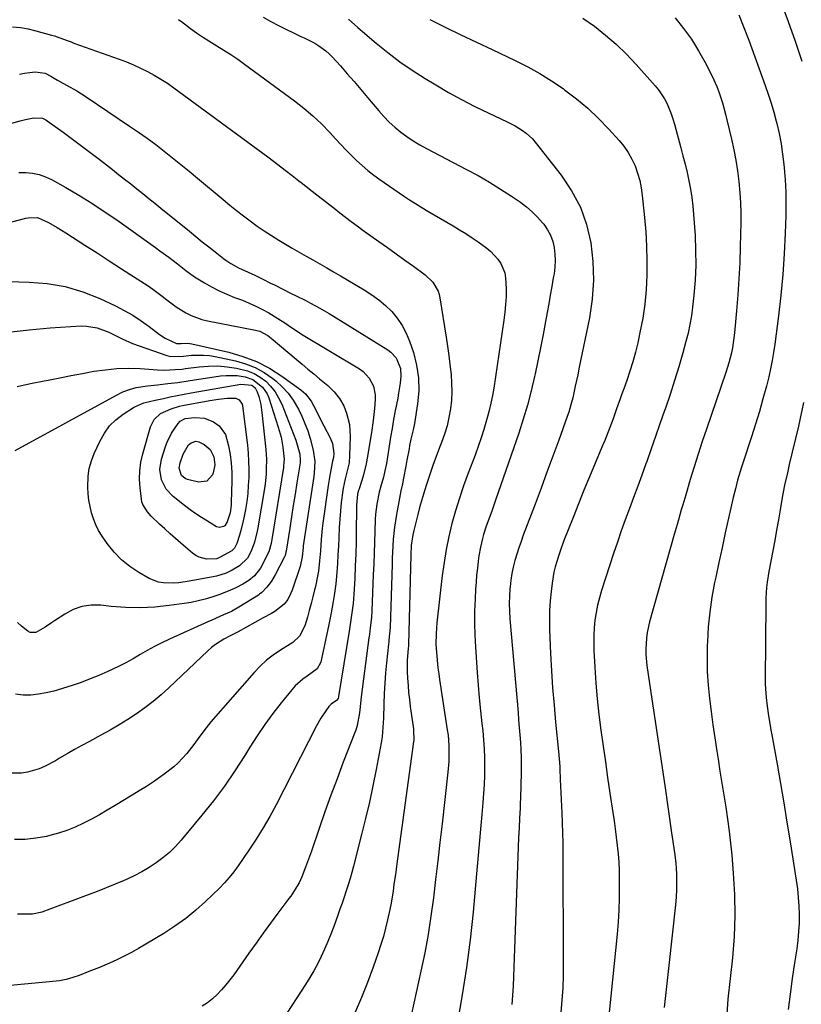
# Model space of a CAD drawing. Units: inches. Extents: x 1830944 to 1836349, y 458045 to 463367.
# Drawn here: x 1834155 to 1834461, y 459361 to 459746 of the extents above; entities that cross this region are included whole.
import ezdxf

# ---------------------------------------------------------------- set-up
doc = ezdxf.new("R2010")
doc.units = ezdxf.units.IN
doc.header["$MEASUREMENT"] = 0
doc.layers.add('7', color=7, linetype='Continuous')
doc.layers.add('8', color=7, linetype='Continuous')

msp = doc.modelspace()

# ---------------------------------------------------------------- linework, layer by layer
at = {"layer": '7', "color": 18}
for points in [[(1834453.42, 459753.37, 1916), (1834456.3, 459745.72, 1916), (1834459.01, 459738.01, 1916), (1834461.61, 459730.26, 1916)], [(1834436.97, 459748.31, 1918), (1834438.94, 459743.4, 1918), (1834440.81, 459738.45, 1918), (1834447.27, 459720.68, 1918), (1834448.46, 459717.24, 1918), (1834449.58, 459713.77, 1918), (1834450.6, 459710.27, 1918), (1834451.54, 459706.75, 1918), (1834451.77, 459705.86, 1918), (1834452.68, 459701.86, 1918), (1834453.47, 459697.84, 1918), (1834454.08, 459693.78, 1918), (1834454.58, 459689.71, 1918), (1834454.7, 459688.5, 1918), (1834455.06, 459683.8, 1918), (1834455.31, 459679.1, 1918), (1834455.37, 459674.39, 1918), (1834455.31, 459669.67, 1918), (1834455.08, 459662.88, 1918), (1834454.7, 459654.78, 1918), (1834454.16, 459646.69, 1918), (1834453.39, 459638.62, 1918), (1834452.47, 459630.56, 1918), (1834451.02, 459619.34, 1918), (1834450.55, 459616.15, 1918), (1834450.01, 459612.97, 1918), (1834449.35, 459609.81, 1918), (1834448.62, 459606.66, 1918), (1834447.69, 459602.93, 1918), (1834446.38, 459597.95, 1918), (1834444.99, 459592.99, 1918), (1834443.49, 459588.06, 1918), (1834441.92, 459583.15, 1918), (1834438.49, 459572.88, 1918), (1834437.95, 459571.21, 1918), (1834436.93, 459567.84, 1918), (1834436.45, 459566.14, 1918), (1834435.57, 459562.73, 1918), (1834434.75, 459559.31, 1918), (1834432.92, 459551.24, 1918), (1834431.63, 459545.49, 1918), (1834430.35, 459539.73, 1918), (1834429.11, 459533.97, 1918), (1834427.89, 459528.2, 1918), (1834427.45, 459526.11, 1918), (1834426.4, 459520.33, 1918), (1834425.54, 459514.53, 1918), (1834424.97, 459508.7, 1918), (1834424.6, 459502.84, 1918), (1834424.55, 459501.5, 1918), (1834424.48, 459496.29, 1918), (1834424.58, 459491.1, 1918), (1834424.92, 459485.92, 1918), (1834425.44, 459480.74, 1918), (1834426.1, 459475.57, 1918), (1834426.79, 459470.41, 1918), (1834427.54, 459465.25, 1918), (1834428.31, 459460.1, 1918), (1834428.8, 459456.96, 1918), (1834429.54, 459452.26, 1918), (1834430.28, 459447.56, 1918), (1834431.04, 459442.87, 1918), (1834431.81, 459438.17, 1918), (1834432.54, 459433.47, 1918), (1834433.18, 459428.76, 1918), (1834433.71, 459424.04, 1918), (1834434.17, 459419.31, 1918), (1834434.76, 459412.25, 1918), (1834435.22, 459403.99, 1918), (1834435.36, 459395.72, 1918), (1834435.04, 459387.47, 1918), (1834434.4, 459379.21, 1918), (1834432.68, 459362.97, 1918), (1834432.24, 459357.14, 1918)], [(1834250.77, 459747.46, 1928), (1834253.71, 459745.71, 1928), (1834256.74, 459744.11, 1928), (1834265.43, 459739.92, 1928), (1834266.83, 459739.27, 1928), (1834270.96, 459737.28, 1928), (1834272.57, 459736.26, 1928), (1834275.33, 459734.25, 1928), (1834276.58, 459733.09, 1928), (1834277.78, 459731.87, 1928), (1834280.95, 459728.35, 1928), (1834283.66, 459725.3, 1928), (1834286.35, 459722.22, 1928), (1834289.01, 459719.12, 1928), (1834291.63, 459715.98, 1928), (1834295.97, 459710.75, 1928), (1834297.96, 459708.51, 1928), (1834300.04, 459706.36, 1928), (1834302.26, 459704.36, 1928), (1834304.58, 459702.46, 1928), (1834307.01, 459700.7, 1928), (1834309.5, 459699.03, 1928), (1834312.07, 459697.48, 1928), (1834314.69, 459696.02, 1928), (1834330.35, 459687.83, 1928), (1834334.84, 459685.38, 1928), (1834339.28, 459682.83, 1928), (1834343.62, 459680.14, 1928), (1834347.91, 459677.34, 1928), (1834351.46, 459674.94, 1928), (1834353.83, 459673.17, 1928), (1834356.09, 459671.27, 1928), (1834358.16, 459669.17, 1928), (1834360.12, 459666.95, 1928), (1834360.61, 459666.33, 1928), (1834362.04, 459664.23, 1928), (1834363.23, 459662.02, 1928), (1834364.07, 459659.66, 1928), (1834364.67, 459657.19, 1928), (1834364.95, 459654.64, 1928), (1834365.06, 459652.1, 1928), (1834364.92, 459649.55, 1928), (1834364.61, 459647, 1928), (1834364.31, 459645.33, 1928), (1834363.72, 459641.95, 1928), (1834363.12, 459638.58, 1928), (1834362.51, 459635.2, 1928), (1834361.9, 459631.82, 1928), (1834361.26, 459628.29, 1928), (1834360.3, 459623.15, 1928), (1834359.3, 459618.02, 1928), (1834358.26, 459612.9, 1928), (1834357.18, 459607.79, 1928), (1834356.95, 459606.73, 1928), (1834355.63, 459601.11, 1928), (1834354.18, 459595.54, 1928), (1834352.53, 459590.02, 1928), (1834350.76, 459584.54, 1928), (1834341.74, 459558.34, 1928), (1834340.35, 459554.41, 1928), (1834338.64, 459549.83, 1928), (1834338.05, 459548.2, 1928), (1834336.99, 459544.92, 1928), (1834336.53, 459543.26, 1928), (1834335.75, 459539.91, 1928), (1834335.19, 459536.51, 1928), (1834334.91, 459534.45, 1928), (1834334.57, 459531.71, 1928), (1834334.28, 459528.96, 1928), (1834334.05, 459526.21, 1928), (1834333.87, 459523.45, 1928), (1834333.66, 459519.58, 1928), (1834333.49, 459514.88, 1928), (1834333.44, 459510.18, 1928), (1834333.57, 459505.49, 1928), (1834333.81, 459500.79, 1928), (1834334.52, 459490.85, 1928), (1834334.91, 459485.86, 1928), (1834335.34, 459480.88, 1928), (1834335.83, 459475.91, 1928), (1834336.36, 459470.94, 1928), (1834336.7, 459467.98, 1928), (1834337.03, 459464.49, 1928), (1834337.27, 459460.99, 1928), (1834337.38, 459457.48, 1928), (1834337.4, 459453.97, 1928), (1834337.32, 459450.46, 1928), (1834337.18, 459446.95, 1928), (1834336.97, 459443.45, 1928), (1834336.7, 459439.94, 1928), (1834336.29, 459435.3, 1928), (1834335.78, 459429.48, 1928), (1834335.27, 459423.66, 1928), (1834334.75, 459417.83, 1928), (1834334.23, 459412.01, 1928), (1834332.89, 459397.03, 1928), (1834331.75, 459386.21, 1928), (1834330.39, 459375.42, 1928), (1834328.68, 459364.69, 1928), (1834326.74, 459353.99, 1928)], [(1834284.11, 459746.62, 1926), (1834287.75, 459743.4, 1926), (1834289.59, 459741.82, 1926), (1834294.91, 459737.27, 1926), (1834299.51, 459733.54, 1926), (1834304.22, 459729.97, 1926), (1834309.1, 459726.63, 1926), (1834314.09, 459723.45, 1926), (1834318.3, 459720.91, 1926), (1834323.34, 459717.98, 1926), (1834328.43, 459715.15, 1926), (1834333.61, 459712.48, 1926), (1834338.84, 459709.91, 1926), (1834346.3, 459706.4, 1926), (1834349.34, 459704.83, 1926), (1834352.26, 459703.04, 1926), (1834353.63, 459702.03, 1926), (1834356.12, 459699.73, 1926), (1834357.24, 459698.45, 1926), (1834367.4, 459685.55, 1926), (1834371.48, 459679.46, 1926), (1834374.89, 459673.07, 1926), (1834377.29, 459666.24, 1926), (1834379.02, 459659.11, 1926), (1834379.81, 459651.75, 1926), (1834380.06, 459644.41, 1926), (1834379.51, 459637.08, 1926), (1834378.43, 459629.76, 1926), (1834374.48, 459610.45, 1926), (1834373.86, 459607.43, 1926), (1834372.91, 459602.91, 1926), (1834371.89, 459598.4, 1926), (1834371.34, 459596.2, 1926), (1834370.32, 459592.79, 1926), (1834369.75, 459591.11, 1926), (1834366.42, 459581.85, 1926), (1834364.13, 459575.55, 1926), (1834361.82, 459569.26, 1926), (1834359.49, 459562.98, 1926), (1834357.14, 459556.7, 1926), (1834352.55, 459544.57, 1926), (1834351.66, 459542.12, 1926), (1834350.8, 459539.65, 1926), (1834350.01, 459537.17, 1926), (1834349.25, 459534.67, 1926), (1834348.6, 459532.14, 1926), (1834348.06, 459529.6, 1926), (1834347.66, 459527.03, 1926), (1834347.36, 459524.44, 1926), (1834347.3, 459523.74, 1926), (1834347.12, 459520.78, 1926), (1834347.05, 459517.82, 1926), (1834347.13, 459514.87, 1926), (1834347.31, 459511.91, 1926), (1834350.49, 459475.22, 1926), (1834350.74, 459472.29, 1926), (1834350.99, 459469.35, 1926), (1834351.22, 459466.42, 1926), (1834351.45, 459463.49, 1926), (1834351.63, 459460.55, 1926), (1834351.75, 459457.61, 1926), (1834351.77, 459454.67, 1926), (1834351.73, 459451.73, 1926), (1834351.43, 459441.67, 1926), (1834351.36, 459439.72, 1926), (1834351.29, 459437.78, 1926), (1834351.08, 459433.88, 1926), (1834350.88, 459429.99, 1926), (1834350.71, 459426.1, 1926), (1834348.58, 459368.13, 1926), (1834348.39, 459364.47, 1926), (1834348.12, 459360.82, 1926)], [(1834315.97, 459746.48, 1924), (1834322.04, 459743.52, 1924), (1834328.13, 459740.57, 1924), (1834334.23, 459737.66, 1924), (1834340.33, 459734.77, 1924), (1834349.42, 459730.49, 1924), (1834354.29, 459728.04, 1924), (1834359.05, 459725.4, 1924), (1834363.65, 459722.51, 1924), (1834368.16, 459719.44, 1924), (1834368.74, 459719.02, 1924), (1834373.33, 459715.47, 1924), (1834377.77, 459711.75, 1924), (1834381.97, 459707.76, 1924), (1834386.02, 459703.59, 1924), (1834390.05, 459699.17, 1924), (1834391.94, 459696.86, 1924), (1834393.64, 459694.45, 1924), (1834395.07, 459691.86, 1924), (1834396.32, 459689.16, 1924), (1834397.31, 459686.34, 1924), (1834398.14, 459683.48, 1924), (1834398.73, 459680.57, 1924), (1834399.15, 459677.61, 1924), (1834400.03, 459669.03, 1924), (1834400.5, 459663.38, 1924), (1834400.84, 459657.72, 1924), (1834400.96, 459652.06, 1924), (1834400.95, 459646.39, 1924), (1834400.66, 459640.73, 1924), (1834400.15, 459635.1, 1924), (1834399.3, 459629.52, 1924), (1834398.23, 459623.96, 1924), (1834397.34, 459619.95, 1924), (1834396.43, 459616.22, 1924), (1834395.43, 459612.51, 1924), (1834394.29, 459608.84, 1924), (1834393.06, 459605.21, 1924), (1834391.85, 459601.86, 1924), (1834391.15, 459599.91, 1924), (1834390.46, 459597.97, 1924), (1834389.09, 459594.07, 1924), (1834387.7, 459590.18, 1924), (1834386.44, 459586.76, 1924), (1834385.79, 459585.06, 1924), (1834384.44, 459581.67, 1924), (1834383.74, 459579.99, 1924), (1834380.68, 459572.79, 1924), (1834378.47, 459567.5, 1924), (1834376.28, 459562.19, 1924), (1834374.13, 459556.87, 1924), (1834372.02, 459551.54, 1924), (1834368.47, 459542.48, 1924), (1834366.97, 459538.41, 1924), (1834366.28, 459536.35, 1924), (1834365.03, 459532.19, 1924), (1834364.53, 459530.09, 1924), (1834363.82, 459525.81, 1924), (1834363.43, 459522.62, 1924), (1834363.06, 459518.86, 1924), (1834362.82, 459515.1, 1924), (1834362.77, 459511.33, 1924), (1834362.84, 459507.56, 1924), (1834363.24, 459498.24, 1924), (1834363.6, 459491.52, 1924), (1834364.03, 459484.8, 1924), (1834364.58, 459478.09, 1924), (1834365.21, 459471.38, 1924), (1834366.39, 459459.9, 1924), (1834366.64, 459457.01, 1924), (1834366.8, 459454.11, 1924), (1834366.84, 459453.15, 1924), (1834366.99, 459448.91, 1924), (1834367.09, 459446.3, 1924), (1834367.2, 459443.7, 1924), (1834367.33, 459441.1, 1924), (1834367.47, 459438.5, 1924), (1834367.62, 459435.9, 1924), (1834367.81, 459431.99, 1924), (1834367.96, 459428.09, 1924), (1834368.04, 459424.18, 1924), (1834368.09, 459420.28, 1924), (1834368.21, 459377.18, 1924), (1834368.15, 459372.31, 1924), (1834367.99, 459367.44, 1924), (1834367.68, 459362.58, 1924), (1834367.28, 459357.72, 1924)], [(1834375.89, 459747.09, 1922), (1834380.44, 459743.9, 1922), (1834384.78, 459740.44, 1922), (1834388.97, 459736.82, 1922), (1834392.94, 459732.95, 1922), (1834396.76, 459728.92, 1922), (1834404.2, 459720.58, 1922), (1834405.54, 459718.94, 1922), (1834407.86, 459715.41, 1922), (1834408.84, 459713.52, 1922), (1834410.46, 459709.59, 1922), (1834411.14, 459707.57, 1922), (1834411.75, 459705.53, 1922), (1834414.23, 459696.33, 1922), (1834415.07, 459693.1, 1922), (1834415.88, 459689.86, 1922), (1834416.64, 459686.61, 1922), (1834417.36, 459683.35, 1922), (1834417.99, 459680.08, 1922), (1834418.52, 459676.79, 1922), (1834418.91, 459673.48, 1922), (1834419.21, 459670.16, 1922), (1834419.77, 459661.93, 1922), (1834420.01, 459656.1, 1922), (1834420.04, 459650.28, 1922), (1834419.78, 459644.45, 1922), (1834419.31, 459638.64, 1922), (1834418.8, 459633.84, 1922), (1834418.35, 459630.44, 1922), (1834417.78, 459627.07, 1922), (1834417.05, 459623.72, 1922), (1834416.21, 459620.4, 1922), (1834414.98, 459616.04, 1922), (1834413.4, 459610.58, 1922), (1834411.74, 459605.13, 1922), (1834409.99, 459599.71, 1922), (1834408.18, 459594.31, 1922), (1834407.74, 459593.05, 1922), (1834406.05, 459588.16, 1922), (1834404.34, 459583.27, 1922), (1834402.62, 459578.38, 1922), (1834400.89, 459573.5, 1922), (1834400.55, 459572.52, 1922), (1834398.97, 459568.14, 1922), (1834397.38, 459563.76, 1922), (1834395.75, 459559.4, 1922), (1834394.11, 459555.04, 1922), (1834392.48, 459550.68, 1922), (1834390.9, 459546.3, 1922), (1834389.38, 459541.89, 1922), (1834387.9, 459537.48, 1922), (1834383.18, 459522.94, 1922), (1834382.34, 459520.09, 1922), (1834381.62, 459517.21, 1922), (1834381.06, 459514.3, 1922), (1834380.61, 459511.36, 1922), (1834380.33, 459508.4, 1922), (1834380.15, 459505.44, 1922), (1834380.13, 459502.47, 1922), (1834380.22, 459499.5, 1922), (1834380.58, 459492.92, 1922), (1834381, 459486.73, 1922), (1834381.51, 459480.55, 1922), (1834382.18, 459474.38, 1922), (1834382.94, 459468.22, 1922), (1834383.8, 459462.07, 1922), (1834384.67, 459455.92, 1922), (1834385.56, 459449.78, 1922), (1834386.48, 459443.64, 1922), (1834387.62, 459436.07, 1922), (1834388.09, 459432.84, 1922), (1834388.54, 459429.6, 1922), (1834388.95, 459426.36, 1922), (1834389.34, 459423.12, 1922), (1834389.65, 459419.87, 1922), (1834389.9, 459416.62, 1922), (1834390.04, 459413.36, 1922), (1834390.11, 459410.1, 1922), (1834390.13, 459407.21, 1922), (1834390.08, 459402.51, 1922), (1834389.93, 459397.81, 1922), (1834389.64, 459393.11, 1922), (1834389.24, 459388.42, 1922), (1834385.67, 459352.68, 1922)], [(1834152.65, 459743.67, 1932), (1834155.73, 459743.39, 1932), (1834158.78, 459742.85, 1932), (1834161.8, 459742.13, 1932), (1834167.88, 459740.41, 1932), (1834169, 459740.07, 1932), (1834171.2, 459739.34, 1932), (1834174.47, 459738.11, 1932), (1834175.57, 459737.71, 1932), (1834176.66, 459737.31, 1932), (1834194.36, 459731, 1932), (1834197.19, 459729.92, 1932), (1834199.99, 459728.77, 1932), (1834202.74, 459727.51, 1932), (1834205.46, 459726.17, 1932), (1834208.11, 459724.71, 1932), (1834210.72, 459723.18, 1932), (1834213.25, 459721.53, 1932), (1834215.73, 459719.8, 1932), (1834248.69, 459695.66, 1932), (1834250.64, 459694.21, 1932), (1834252.59, 459692.75, 1932), (1834256.45, 459689.78, 1932), (1834259.39, 459687.47, 1932), (1834262.07, 459685.41, 1932), (1834264.75, 459683.35, 1932), (1834265.64, 459682.66, 1932), (1834271.78, 459677.88, 1932), (1834274.02, 459676.13, 1932), (1834276.25, 459674.38, 1932), (1834278.47, 459672.63, 1932), (1834280.7, 459670.87, 1932), (1834282.93, 459669.12, 1932), (1834285.19, 459667.4, 1932), (1834287.47, 459665.72, 1932), (1834289.77, 459664.06, 1932), (1834296.01, 459659.63, 1932), (1834299.42, 459657.21, 1932), (1834302.83, 459654.78, 1932), (1834306.23, 459652.33, 1932), (1834309.62, 459649.88, 1932), (1834314.12, 459646.61, 1932), (1834317.11, 459643.74, 1932), (1834319.2, 459640.16, 1932), (1834319.62, 459638.85, 1932), (1834319.92, 459637.5, 1932), (1834322.37, 459622.1, 1932), (1834322.91, 459618.56, 1932), (1834323.41, 459615.02, 1932), (1834323.85, 459611.47, 1932), (1834324.29, 459607.59, 1932), (1834324.52, 459604.2, 1932), (1834324.58, 459600.81, 1932), (1834324.4, 459597.43, 1932), (1834324.05, 459594.05, 1932), (1834323.45, 459590.71, 1932), (1834322.7, 459587.4, 1932), (1834321.71, 459584.16, 1932), (1834320.56, 459580.96, 1932), (1834320.03, 459579.63, 1932), (1834318.54, 459575.78, 1932), (1834317.12, 459571.9, 1932), (1834315.79, 459568, 1932), (1834314.52, 459564.07, 1932), (1834313.47, 459560.69, 1932), (1834312.68, 459558.06, 1932), (1834311.94, 459555.42, 1932), (1834311.25, 459552.77, 1932), (1834310.59, 459550.1, 1932), (1834309.74, 459546.46, 1932), (1834309.37, 459544.75, 1932), (1834308.72, 459540.58, 1932), (1834308.51, 459536.92, 1932), (1834307.61, 459501.8, 1932), (1834307.58, 459501.21, 1932), (1834307.51, 459500.34, 1932), (1834307.12, 459495.61, 1932), (1834307.07, 459492.65, 1932), (1834307.11, 459491.17, 1932), (1834307.25, 459488.58, 1932), (1834307.43, 459485.81, 1932), (1834307.66, 459483.04, 1932), (1834307.97, 459480.28, 1932), (1834308.32, 459477.52, 1932), (1834309.56, 459468.78, 1932), (1834309.63, 459468.15, 1932), (1834309.67, 459464.36, 1932), (1834309.59, 459463.73, 1932), (1834302.95, 459415.1, 1932), (1834302.62, 459412.67, 1932), (1834301.94, 459407.81, 1932), (1834301.6, 459405.38, 1932), (1834300.81, 459400.53, 1932), (1834300.34, 459398.12, 1932), (1834299.44, 459393.98, 1932), (1834298.65, 459390.73, 1932), (1834297.78, 459387.51, 1932), (1834296.8, 459384.31, 1932), (1834295.74, 459381.14, 1932), (1834293.74, 459375.5, 1932), (1834291.54, 459369.56, 1932), (1834289.22, 459363.67, 1932), (1834286.72, 459357.84, 1932)], [(1834155.36, 459725.13, 1934), (1834157.29, 459725.44, 1934), (1834161.47, 459726.04, 1934), (1834165.42, 459725.44, 1934), (1834167.62, 459724.34, 1934), (1834170.29, 459722.74, 1934), (1834172.37, 459721.58, 1934), (1834174.07, 459720.66, 1934), (1834177.81, 459718.52, 1934), (1834179.64, 459717.38, 1934), (1834181.45, 459716.2, 1934), (1834198.47, 459704.81, 1934), (1834201.92, 459702.44, 1934), (1834205.34, 459700.02, 1934), (1834208.7, 459697.53, 1934), (1834212.02, 459694.98, 1934), (1834215.3, 459692.39, 1934), (1834218.56, 459689.77, 1934), (1834221.8, 459687.11, 1934), (1834225.03, 459684.44, 1934), (1834235.09, 459676.03, 1934), (1834237.7, 459673.88, 1934), (1834240.33, 459671.76, 1934), (1834242.99, 459669.69, 1934), (1834245.68, 459667.64, 1934), (1834248.41, 459665.65, 1934), (1834251.18, 459663.73, 1934), (1834254.01, 459661.89, 1934), (1834256.88, 459660.11, 1934), (1834259.48, 459658.55, 1934), (1834262.15, 459656.97, 1934), (1834264.83, 459655.41, 1934), (1834267.52, 459653.88, 1934), (1834270.22, 459652.36, 1934), (1834272.93, 459650.85, 1934), (1834275.62, 459649.33, 1934), (1834278.3, 459647.77, 1934), (1834280.97, 459646.2, 1934), (1834290.33, 459640.63, 1934), (1834293.21, 459638.75, 1934), (1834295.97, 459636.73, 1934), (1834298.57, 459634.5, 1934), (1834301.05, 459632.13, 1934), (1834303.24, 459629.52, 1934), (1834305.18, 459626.76, 1934), (1834306.74, 459623.76, 1934), (1834308.04, 459620.61, 1934), (1834309.53, 459616.16, 1934), (1834310.8, 459611.21, 1934), (1834311.57, 459606.23, 1934), (1834311.62, 459601.19, 1934), (1834311.17, 459596.1, 1934), (1834309.92, 459588.38, 1934), (1834309.46, 459585.88, 1934), (1834308.58, 459582.18, 1934), (1834308.05, 459579.7, 1934), (1834307.82, 459578.45, 1934), (1834307.03, 459573.94, 1934), (1834306.6, 459571.61, 1934), (1834305.68, 459566.96, 1934), (1834305.22, 459564.75, 1934), (1834304.65, 459561.94, 1934), (1834304.09, 459559.12, 1934), (1834303.56, 459556.3, 1934), (1834303.03, 459553.48, 1934), (1834302.88, 459552.67, 1934), (1834302.14, 459547.81, 1934), (1834301.67, 459542.92, 1934), (1834301.52, 459540.46, 1934), (1834301.28, 459535.55, 1934), (1834301.18, 459533.09, 1934), (1834300.39, 459508.44, 1934), (1834300.24, 459506, 1934), (1834299.99, 459503.57, 1934), (1834299.91, 459502.76, 1934), (1834299.82, 459501.95, 1934), (1834299.06, 459494.68, 1934), (1834298.68, 459490.67, 1934), (1834298.37, 459486.65, 1934), (1834298.14, 459482.62, 1934), (1834297.98, 459478.59, 1934), (1834297.81, 459472.94, 1934), (1834297.62, 459469.32, 1934), (1834297.26, 459465.72, 1934), (1834296.87, 459463.34, 1934), (1834294.91, 459452.89, 1934), (1834293.65, 459446.49, 1934), (1834292.3, 459440.11, 1934), (1834290.82, 459433.75, 1934), (1834289.26, 459427.42, 1934), (1834286.07, 459415.03, 1934), (1834285.42, 459412.59, 1934), (1834284.73, 459410.17, 1934), (1834284, 459407.75, 1934), (1834283.24, 459405.34, 1934), (1834282.44, 459402.95, 1934), (1834281.63, 459400.56, 1934), (1834280.79, 459398.18, 1934), (1834279.94, 459395.8, 1934), (1834278.34, 459391.39, 1934), (1834277.22, 459388.44, 1934), (1834276.04, 459385.51, 1934), (1834274.79, 459382.61, 1934), (1834273.48, 459379.73, 1934), (1834272.07, 459376.91, 1934), (1834270.58, 459374.12, 1934), (1834268.98, 459371.41, 1934), (1834267.31, 459368.73, 1934), (1834258.25, 459354.92, 1934)], [(1834151.5, 459705.63, 1936), (1834155.59, 459706.82, 1936), (1834157.67, 459707.32, 1936), (1834161.03, 459708.07, 1936), (1834164.39, 459707.82, 1936), (1834165.62, 459707.25, 1936), (1834166.2, 459706.87, 1936), (1834172.46, 459702.36, 1936), (1834176.13, 459699.68, 1936), (1834179.78, 459696.97, 1936), (1834183.4, 459694.22, 1936), (1834187, 459691.44, 1936), (1834191.74, 459687.74, 1936), (1834194.13, 459685.87, 1936), (1834196.51, 459684, 1936), (1834198.89, 459682.13, 1936), (1834201.27, 459680.25, 1936), (1834203.65, 459678.37, 1936), (1834206.02, 459676.47, 1936), (1834208.38, 459674.57, 1936), (1834210.73, 459672.67, 1936), (1834221.9, 459663.58, 1936), (1834224.41, 459661.55, 1936), (1834226.92, 459659.53, 1936), (1834229.44, 459657.53, 1936), (1834231.96, 459655.53, 1936), (1834235.19, 459652.99, 1936), (1834236.12, 459652.29, 1936), (1834238.05, 459650.99, 1936), (1834241.12, 459649.3, 1936), (1834244.92, 459647.56, 1936), (1834247.45, 459646.38, 1936), (1834250.67, 459644.81, 1936), (1834253.64, 459643.34, 1936), (1834255.12, 459642.6, 1936), (1834261.76, 459639.28, 1936), (1834263.64, 459638.34, 1936), (1834267.38, 459636.46, 1936), (1834269.24, 459635.51, 1936), (1834272.93, 459633.54, 1936), (1834276.54, 459631.41, 1936), (1834299.52, 459617.16, 1936), (1834300.74, 459616.25, 1936), (1834302.76, 459614.03, 1936), (1834304.49, 459609.85, 1936), (1834304.61, 459606.82, 1936), (1834304.3, 459604.1, 1936), (1834303.74, 459600.23, 1936), (1834303.4, 459598.31, 1936), (1834302.45, 459593.31, 1936), (1834301.81, 459589.87, 1936), (1834301.2, 459586.43, 1936), (1834300.63, 459582.98, 1936), (1834300.08, 459579.53, 1936), (1834299.43, 459575.29, 1936), (1834298.98, 459572.62, 1936), (1834298.41, 459569.75, 1936), (1834297.84, 459567.34, 1936), (1834296.79, 459563.79, 1936), (1834296.17, 459561.41, 1936), (1834295.22, 459556.75, 1936), (1834294.75, 459552.8, 1936), (1834294.63, 459550.81, 1936), (1834294.48, 459546.22, 1936), (1834294.33, 459541.93, 1936), (1834294.17, 459537.63, 1936), (1834294, 459533.34, 1936), (1834293.83, 459529.05, 1936), (1834293.24, 459515.01, 1936), (1834293.08, 459512.36, 1936), (1834292.65, 459508.4, 1936), (1834292.32, 459505.77, 1936), (1834292.15, 459504.45, 1936), (1834289.09, 459481.27, 1936), (1834288.92, 459479.9, 1936), (1834288.41, 459475.03, 1936), (1834287.55, 459470.16, 1936), (1834286.97, 459468.26, 1936), (1834286.63, 459467.33, 1936), (1834282.11, 459455.71, 1936), (1834279.65, 459449.26, 1936), (1834277.25, 459442.8, 1936), (1834274.92, 459436.3, 1936), (1834272.66, 459429.79, 1936), (1834269.63, 459420.92, 1936), (1834268.9, 459418.83, 1936), (1834267.36, 459414.68, 1936), (1834265.84, 459410.82, 1936), (1834264.82, 459408.56, 1936), (1834262.93, 459405.37, 1936), (1834261.53, 459403.33, 1936), (1834260.79, 459402.33, 1936), (1834256.49, 459396.6, 1936), (1834253.61, 459392.73, 1936), (1834250.76, 459388.84, 1936), (1834247.94, 459384.92, 1936), (1834245.15, 459380.98, 1936), (1834239.2, 459372.5, 1936), (1834237.7, 459370.48, 1936), (1834236.13, 459368.52, 1936), (1834234.45, 459366.64, 1936), (1834232.71, 459364.82, 1936), (1834230.84, 459363.14, 1936), (1834228.89, 459361.58, 1936), (1834226.8, 459360.2, 1936)], [(1834155.1, 459686.58, 1938), (1834157.79, 459686.64, 1938), (1834160.44, 459686.37, 1938), (1834163.03, 459685.86, 1938), (1834165.52, 459684.97, 1938), (1834167.93, 459683.84, 1938), (1834173.49, 459680.7, 1938), (1834178.59, 459677.72, 1938), (1834183.61, 459674.64, 1938), (1834188.54, 459671.4, 1938), (1834193.4, 459668.06, 1938), (1834208.6, 459657.24, 1938), (1834210.34, 459655.99, 1938), (1834213.79, 459653.45, 1938), (1834217.25, 459650.84, 1938), (1834220.51, 459648.22, 1938), (1834223.9, 459645.77, 1938), (1834227.72, 459643.43, 1938), (1834230.57, 459641.81, 1938), (1834233.48, 459640.29, 1938), (1834236.47, 459638.95, 1938), (1834239.51, 459637.73, 1938), (1834242.64, 459636.57, 1938), (1834245.3, 459635.5, 1938), (1834247.92, 459634.34, 1938), (1834250.46, 459633.04, 1938), (1834252.96, 459631.64, 1938), (1834256.52, 459629.49, 1938), (1834259.17, 459627.75, 1938), (1834261.77, 459625.94, 1938), (1834264.41, 459624.2, 1938), (1834265.76, 459623.37, 1938), (1834288.41, 459609.75, 1938), (1834289.86, 459608.71, 1938), (1834292.25, 459606.15, 1938), (1834293.87, 459602.98, 1938), (1834294.56, 459599.54, 1938), (1834294.57, 459597.75, 1938), (1834294.31, 459594.22, 1938), (1834293.82, 459589.49, 1938), (1834293.14, 459584.79, 1938), (1834291.51, 459574.74, 1938), (1834291.1, 459572.55, 1938), (1834290.04, 459568.21, 1938), (1834289.38, 459566.08, 1938), (1834288.17, 459562.41, 1938), (1834287.98, 459561.83, 1938), (1834287.66, 459560.65, 1938), (1834287.28, 459556.4, 1938), (1834287.22, 459554.26, 1938), (1834287.17, 459546.83, 1938), (1834287.11, 459542.05, 1938), (1834286.99, 459537.27, 1938), (1834286.8, 459532.49, 1938), (1834286.57, 459527.71, 1938), (1834286.22, 459521.5, 1938), (1834285.93, 459517.85, 1938), (1834285.49, 459514.23, 1938), (1834284.95, 459510.62, 1938), (1834284.38, 459507.01, 1938), (1834280.25, 459481.44, 1938), (1834280.2, 459481.19, 1938), (1834280.03, 459480.71, 1938), (1834279.42, 459479.92, 1938), (1834277.4, 459478.51, 1938), (1834276.48, 459477.51, 1938), (1834275.22, 459475.86, 1938), (1834273.27, 459473.02, 1938), (1834271.57, 459470.03, 1938), (1834255.77, 459439.06, 1938), (1834253.33, 459434.5, 1938), (1834250.77, 459430.01, 1938), (1834248.04, 459425.63, 1938), (1834245.19, 459421.32, 1938), (1834240.92, 459415.14, 1938), (1834239.25, 459412.84, 1938), (1834237.49, 459410.61, 1938), (1834235.61, 459408.47, 1938), (1834233.63, 459406.44, 1938), (1834228.22, 459401.21, 1938), (1834224.39, 459397.75, 1938), (1834220.41, 459394.49, 1938), (1834216.21, 459391.51, 1938), (1834211.86, 459388.72, 1938), (1834201.94, 459382.84, 1938), (1834199.16, 459381.26, 1938), (1834196.33, 459379.76, 1938), (1834193.45, 459378.37, 1938), (1834190.54, 459377.05, 1938), (1834186.7, 459375.42, 1938), (1834182.54, 459373.75, 1938), (1834178.75, 459372.3, 1938), (1834176.24, 459371.44, 1938), (1834173.68, 459370.72, 1938), (1834171.08, 459370.18, 1938), (1834168.45, 459369.84, 1938), (1834137.69, 459367.03, 1938)], [(1834146.85, 459644.02, 1942), (1834159.09, 459643.74, 1942), (1834166.25, 459643.13, 1942), (1834173.28, 459641.94, 1942), (1834180.1, 459639.88, 1942), (1834186.78, 459637.24, 1942), (1834192.93, 459634.35, 1942), (1834196.37, 459632.59, 1942), (1834199.73, 459630.7, 1942), (1834202.97, 459628.6, 1942), (1834206.12, 459626.36, 1942), (1834210.2, 459623.25, 1942), (1834212.37, 459621.81, 1942), (1834216.86, 459619.71, 1942), (1834218.68, 459619.66, 1942), (1834221.31, 459619.75, 1942), (1834222.09, 459619.66, 1942), (1834222.86, 459619.52, 1942), (1834237.32, 459616.25, 1942), (1834242.84, 459614.64, 1942), (1834248.17, 459612.62, 1942), (1834253.22, 459609.97, 1942), (1834258.07, 459606.9, 1942), (1834265.52, 459601.54, 1942), (1834267.34, 459599.97, 1942), (1834269.51, 459597.07, 1942), (1834271.6, 459593.16, 1942), (1834273.75, 459588.84, 1942), (1834274.49, 459587.41, 1942), (1834276.98, 459582.72, 1942), (1834277.88, 459580.45, 1942)], [(1834150.91, 459624.09, 1944), (1834159.09, 459625.07, 1944), (1834167.3, 459625.77, 1944), (1834179.54, 459626.52, 1944), (1834181.64, 459626.51, 1944), (1834185.73, 459625.83, 1944), (1834190.29, 459624.1, 1944), (1834192.94, 459622.82, 1944), (1834195.54, 459621.44, 1944), (1834199.59, 459619.71, 1944), (1834213.09, 459614.99, 1944), (1834214.65, 459614.6, 1944), (1834219.51, 459614.72, 1944), (1834222.62, 459615.04, 1944), (1834227.34, 459615.16, 1944), (1834229.68, 459614.92, 1944), (1834232.01, 459614.54, 1944), (1834239.94, 459612.86, 1944), (1834243.88, 459611.73, 1944), (1834247.65, 459610.26, 1944), (1834251.19, 459608.26, 1944), (1834254.56, 459605.93, 1944), (1834255.66, 459605.04, 1944), (1834258.18, 459602.74, 1944), (1834260.48, 459600.26, 1944)], [(1834154.39, 459602.88, 1946), (1834159.68, 459603.94, 1946), (1834164.97, 459605, 1946), (1834166.62, 459605.33, 1946), (1834171.09, 459606.22, 1946), (1834175.56, 459607.09, 1946), (1834180.04, 459607.94, 1946), (1834184.52, 459608.77, 1946), (1834189.01, 459609.42, 1946), (1834193.51, 459609.85, 1946), (1834198.03, 459609.95, 1946), (1834202.57, 459609.82, 1946), (1834209.35, 459609.38, 1946), (1834212.11, 459609.28, 1946), (1834216.24, 459609.43, 1946), (1834218.99, 459609.67, 1946), (1834220.36, 459609.83, 1946), (1834225.7, 459610.52, 1946), (1834229.36, 459610.81, 1946), (1834233, 459610.86, 1946), (1834236.63, 459610.56, 1946), (1834240.26, 459610.02, 1946), (1834244.64, 459608.93, 1946), (1834247.17, 459607.93, 1946), (1834249.51, 459606.54, 1946), (1834251.72, 459604.89, 1946), (1834253.67, 459602.92, 1946), (1834255.4, 459600.8, 1946)], [(1834153.68, 459577.71, 1948), (1834193.31, 459599.49, 1948), (1834195.82, 459600.69, 1948), (1834198.4, 459601.69, 1948), (1834201.07, 459602.38, 1948), (1834205.42, 459603.07, 1948), (1834209.39, 459603.54, 1948), (1834213.38, 459603.98, 1948), (1834217.35, 459604.46, 1948), (1834221.32, 459605.02, 1948), (1834234.05, 459606.97, 1948), (1834236.2, 459607.18, 1948), (1834240.5, 459607.12, 1948), (1834243.64, 459606.65, 1948), (1834246.71, 459605.63, 1948)], [(1834246.71, 459605.63, 1948), (1834250.51, 459602.62, 1948), (1834252.26, 459599.91, 1948), (1834252.89, 459598.4, 1948), (1834256.64, 459586.91, 1948), (1834257.72, 459583.04, 1948), (1834258.44, 459579.09, 1948), (1834258.94, 459574.43, 1948), (1834258.75, 459571.78, 1948), (1834258.66, 459571.12, 1948), (1834254.16, 459542.95, 1948), (1834253.84, 459541.32, 1948), (1834252.9, 459538.12, 1948), (1834252.21, 459536.61, 1948), (1834250.2, 459532.65, 1948), (1834249.68, 459531.74, 1948), (1834247.32, 459528.75, 1948), (1834245.19, 459526.91, 1948), (1834242.77, 459525.45, 1948), (1834239.99, 459524.03, 1948), (1834237.95, 459523.05, 1948), (1834233.77, 459521.34, 1948), (1834230.65, 459520.3, 1948), (1834227.98, 459519.54, 1948), (1834225.29, 459518.86, 1948), (1834222.57, 459518.31, 1948), (1834219.83, 459517.86, 1948), (1834213.98, 459517.03, 1948), (1834208.3, 459516.44, 1948), (1834202.61, 459516.15, 1948), (1834196.92, 459516.29, 1948), (1834191.23, 459516.71, 1948), (1834187.14, 459517.18, 1948), (1834183.41, 459517.19, 1948), (1834179.81, 459516.71, 1948), (1834176.39, 459515.47, 1948), (1834173.09, 459513.74, 1948), (1834169.11, 459511.05, 1948), (1834167.9, 459510.24, 1948), (1834165.46, 459508.66, 1948), (1834161.73, 459506.48, 1948), (1834159.6, 459506.52, 1948), (1834158.65, 459507.03, 1948), (1834156.08, 459509.01, 1948), (1834154.55, 459510.47, 1948)], [(1834260.48, 459600.26, 1944), (1834262.46, 459597.52, 1944), (1834264.53, 459593.99, 1944), (1834265.88, 459591.2, 1944), (1834267.11, 459588.36, 1944), (1834268.18, 459585.44, 1944), (1834269.12, 459582.49, 1944), (1834270.37, 459577.93, 1944), (1834270.91, 459573.52, 1944), (1834270.72, 459569.07, 1944), (1834270.54, 459567.59, 1944), (1834266.44, 459540.49, 1944), (1834266.34, 459539.77, 1944), (1834265.98, 459536.16, 1944), (1834265.19, 459532.32, 1944), (1834262.05, 459523.13, 1944), (1834261.49, 459521.62, 1944), (1834260.44, 459519.45, 1944), (1834258.9, 459517.64, 1944), (1834255.28, 459514.77, 1944), (1834253.96, 459513.94, 1944), (1834250.76, 459512.2, 1944), (1834247.46, 459510.43, 1944), (1834244.2, 459508.59, 1944), (1834240.94, 459506.74, 1944), (1834239.38, 459505.97, 1944), (1834237.83, 459505.17, 1944), (1834235.4, 459503.86, 1944), (1834232.1, 459501.79, 1944), (1834230.57, 459500.59, 1944), (1834229.11, 459499.31, 1944), (1834213.81, 459484.83, 1944), (1834210.8, 459482.12, 1944), (1834207.7, 459479.51, 1944), (1834204.47, 459477.06, 1944), (1834201.16, 459474.72, 1944), (1834197.75, 459472.51, 1944), (1834194.31, 459470.36, 1944), (1834190.8, 459468.32, 1944), (1834187.26, 459466.34, 1944), (1834182.73, 459463.9, 1944), (1834179.79, 459462.29, 1944), (1834176.86, 459460.66, 1944), (1834173.96, 459458.98, 1944), (1834171.07, 459457.28, 1944), (1834169.42, 459456.29, 1944), (1834165.2, 459454.08, 1944), (1834163, 459453.17, 1944), (1834158.47, 459451.78, 1944), (1834156.16, 459451.4, 1944), (1834151.45, 459451.45, 1944)], [(1834255.4, 459600.8, 1946), (1834256.8, 459598.45, 1946), (1834257.99, 459595.95, 1946), (1834263.47, 459581.87, 1946), (1834263.84, 459580.89, 1946), (1834265.13, 459576.29, 1946), (1834265.26, 459573.91, 1946), (1834265.16, 459572.96, 1946), (1834263.93, 459565.06, 1946), (1834263.24, 459560.64, 1946), (1834262.54, 459556.21, 1946), (1834261.85, 459551.79, 1946), (1834261.15, 459547.37, 1946), (1834259.71, 459538.3, 1946), (1834259.66, 459538.03, 1946), (1834259.29, 459536.69, 1946), (1834259.06, 459536.18, 1946), (1834255.47, 459529.12, 1946), (1834253.97, 459526.6, 1946), (1834252.16, 459524.3, 1946), (1834250.17, 459522.13, 1946), (1834249.33, 459521.47, 1946), (1834248.88, 459521.18, 1946), (1834241.19, 459516.43, 1946), (1834238.28, 459514.8, 1946), (1834235.26, 459513.39, 1946), (1834233.72, 459512.74, 1946), (1834230.65, 459511.41, 1946), (1834229.13, 459510.73, 1946), (1834214.04, 459503.91, 1946), (1834211.11, 459502.52, 1946), (1834208.22, 459501.05, 1946), (1834205.38, 459499.49, 1946), (1834202.59, 459497.85, 1946), (1834199.79, 459496.21, 1946), (1834196.95, 459494.64, 1946), (1834194.06, 459493.18, 1946), (1834189.91, 459491.24, 1946), (1834186.47, 459489.75, 1946), (1834183, 459488.33, 1946), (1834179.5, 459487.01, 1946), (1834175.97, 459485.76, 1946), (1834174.71, 459485.33, 1946), (1834171.77, 459484.41, 1946), (1834168.81, 459483.59, 1946), (1834165.8, 459482.92, 1946), (1834162.78, 459482.34, 1946), (1834159.74, 459482.05, 1946), (1834156.73, 459482.02, 1946), (1834153.73, 459482.39, 1946)], [(1834240.07, 459598.24, 1952), (1834241.31, 459597.6, 1952), (1834242.48, 459595.91, 1952), (1834242.65, 459595.22, 1952), (1834244.54, 459579.81, 1952), (1834244.84, 459576.68, 1952), (1834245.06, 459573.54, 1952), (1834245.13, 459570.4, 1952), (1834245.1, 459567.25, 1952), (1834244.93, 459564.11, 1952), (1834244.67, 459560.97, 1952), (1834244.28, 459557.85, 1952), (1834243.8, 459554.74, 1952), (1834243.34, 459552.08, 1952), (1834242.96, 459550.19, 1952), (1834242.03, 459546.45, 1952), (1834241.47, 459544.6, 1952), (1834240.4, 459541.35, 1952), (1834239.56, 459539.56, 1952), (1834238.62, 459538.63, 1952), (1834238.42, 459538.51, 1952), (1834233.88, 459535.96, 1952), (1834232.8, 459535.45, 1952), (1834232.42, 459535.31, 1952), (1834228.57, 459535.27, 1952), (1834225.66, 459535.96, 1952), (1834224.35, 459536.65, 1952), (1834223.12, 459537.53, 1952), (1834218.55, 459541.49, 1952), (1834216.43, 459543.33, 1952), (1834214.33, 459545.2, 1952), (1834212.25, 459547.08, 1952), (1834210.18, 459548.97, 1952), (1834206.92, 459552.03, 1952), (1834205.4, 459553.73, 1952), (1834203.62, 459556.59, 1952), (1834203.29, 459557.65, 1952), (1834203.08, 459558.75, 1952), (1834202.56, 459563.2, 1952), (1834202.37, 459566.54, 1952), (1834202.44, 459569.87, 1952), (1834202.9, 459573.16, 1952), (1834203.62, 459576.43, 1952), (1834206.6, 459587.01, 1952), (1834208.08, 459589.96, 1952), (1834210.51, 459592.23, 1952), (1834214.7, 459594.08, 1952), (1834218.01, 459595.08, 1952), (1834219.14, 459595.33, 1952), (1834229.85, 459597.32, 1952), (1834231.55, 459597.61, 1952), (1834233.26, 459597.87, 1952), (1834236.7, 459598.23, 1952), (1834240.07, 459598.24, 1952)], [(1834462.26, 459596.53, 1916), (1834460.24, 459587.36, 1916), (1834456.67, 459572.3, 1916), (1834455.91, 459569.07, 1916), (1834454.8, 459564.23, 1916), (1834453.87, 459559.35, 1916), (1834453.1, 459554.58, 1916), (1834452.42, 459550.57, 1916), (1834451.73, 459546.55, 1916), (1834450.99, 459542.55, 1916), (1834450.24, 459538.55, 1916), (1834449.44, 459534.45, 1916), (1834448.7, 459530.34, 1916), (1834448.06, 459526.21, 1916), (1834447.8, 459524.13, 1916), (1834447.49, 459519.97, 1916), (1834447.44, 459517.88, 1916), (1834447.27, 459487.97, 1916), (1834447.29, 459486.26, 1916), (1834447.44, 459482.83, 1916), (1834447.58, 459481.11, 1916), (1834447.97, 459477.7, 1916), (1834448.54, 459473.93, 1916), (1834449.18, 459470.16, 1916), (1834449.5, 459468.28, 1916), (1834449.83, 459466.4, 1916), (1834451.87, 459454.99, 1916), (1834453.2, 459447.4, 1916), (1834454.5, 459439.81, 1916), (1834455.76, 459432.21, 1916), (1834456.98, 459424.61, 1916), (1834459.38, 459409.5, 1916), (1834459.84, 459406.17, 1916), (1834460.2, 459402.83, 1916), (1834460.41, 459399.47, 1916), (1834460.53, 459396.11, 1916), (1834460.48, 459392.75, 1916), (1834460.33, 459389.4, 1916), (1834460, 459386.05, 1916), (1834459.57, 459382.72, 1916), (1834458.7, 459377.19, 1916), (1834457.8, 459371.1, 1916), (1834456.97, 459364.99, 1916), (1834456.24, 459358.87, 1916)], [(1834220.17, 459590.24, 1954), (1834224.03, 459590.68, 1954), (1834227.78, 459590.42, 1954), (1834231.27, 459589.02, 1954), (1834233.53, 459587.37, 1954), (1834235.96, 459583.99, 1954), (1834237.21, 459579.59, 1954), (1834237.82, 459576.19, 1954), (1834238.27, 459572.77, 1954), (1834238.46, 459569.32, 1954), (1834238.48, 459565.86, 1954), (1834238.22, 459557.4, 1954), (1834238.17, 459556.41, 1954), (1834237.78, 459553.34, 1954), (1834236.65, 459549.84, 1954), (1834235.68, 459548.34, 1954), (1834235.22, 459548.01, 1954), (1834233.59, 459547.6, 1954), (1834232.52, 459547.95, 1954), (1834228.92, 459550.1, 1954), (1834226.63, 459551.53, 1954), (1834224.37, 459553.02, 1954), (1834222.17, 459554.59, 1954), (1834220.01, 459556.21, 1954), (1834215.51, 459559.71, 1954), (1834212.71, 459562.68, 1954), (1834210.92, 459566.35, 1954), (1834210.32, 459570.39, 1954), (1834210.97, 459574.42, 1954), (1834212.54, 459579.28, 1954), (1834213.22, 459581.08, 1954), (1834214.92, 459584.51, 1954), (1834217.51, 459588.39, 1954), (1834218.24, 459589.21, 1954), (1834220.17, 459590.24, 1954)], [(1834277.88, 459580.45, 1942), (1834278.34, 459576.59, 1942), (1834278.25, 459575.05, 1942), (1834277.93, 459573.54, 1942), (1834276.93, 459568.8, 1942), (1834276.13, 459564.02, 1942), (1834274.11, 459549.33, 1942), (1834273.85, 459547.2, 1942), (1834273.43, 459542.94, 1942), (1834273.14, 459538.54, 1942), (1834272.81, 459534.52, 1942), (1834272.35, 459530.52, 1942), (1834272.04, 459528.53, 1942), (1834271.22, 459524.59, 1942), (1834270.88, 459523.17, 1942), (1834270.21, 459520.5, 1942), (1834269.53, 459517.84, 1942), (1834268.8, 459515.19, 1942), (1834268.06, 459512.55, 1942), (1834267.07, 459509.14, 1942), (1834264.9, 459505.03, 1942), (1834262.34, 459502.63, 1942), (1834261.37, 459501.97, 1942), (1834257.53, 459499.62, 1942), (1834254.71, 459497.7, 1942), (1834252.01, 459495.63, 1942), (1834249.52, 459493.32, 1942), (1834247.16, 459490.85, 1942), (1834230.31, 459471.51, 1942), (1834227.49, 459468.08, 1942), (1834224.89, 459464.48, 1942), (1834223.6, 459462.67, 1942), (1834220.86, 459459.19, 1942), (1834217.53, 459455.55, 1942), (1834215.8, 459453.93, 1942), (1834212.05, 459451.01, 1942), (1834210.53, 459449.96, 1942), (1834207.79, 459448.11, 1942), (1834205.02, 459446.29, 1942), (1834202.23, 459444.52, 1942), (1834199.41, 459442.78, 1942), (1834192.77, 459438.77, 1942), (1834189.71, 459436.96, 1942), (1834186.64, 459435.19, 1942), (1834183.53, 459433.49, 1942), (1834180.4, 459431.82, 1942), (1834177.2, 459430.31, 1942), (1834173.94, 459428.98, 1942), (1834170.59, 459427.9, 1942), (1834167.18, 459426.99, 1942), (1834165.88, 459426.7, 1942), (1834161.76, 459425.98, 1942), (1834157.62, 459425.53, 1942), (1834153.46, 459425.47, 1942)], [(1834230.05, 459578.12, 1956), (1834231.49, 459575.33, 1956), (1834231.84, 459572.12, 1956), (1834231.16, 459568.97, 1956), (1834230.88, 459568.25, 1956), (1834228.66, 459565.78, 1956), (1834225.36, 459565.37, 1956), (1834221.15, 459566.37, 1956), (1834220.22, 459566.75, 1956), (1834218.8, 459567.99, 1956), (1834217.92, 459570.87, 1956), (1834218.21, 459572.9, 1956), (1834219.37, 459576.35, 1956), (1834221.56, 459579.97, 1956), (1834222.55, 459580.81, 1956), (1834224.32, 459581.42, 1956), (1834225.51, 459581.13, 1956), (1834227.6, 459580.08, 1956), (1834230.05, 459578.12, 1956)]]:
    msp.add_polyline3d(points, dxfattribs=at)
at = {"layer": '8', "color": 18}
for points in [[(1834217.63, 459746.52, 1930), (1834218.18, 459746.13, 1930), (1834218.72, 459745.73, 1930), (1834222.3, 459743.04, 1930), (1834224.66, 459741.34, 1930), (1834227.05, 459739.68, 1930), (1834229.5, 459738.11, 1930), (1834232.59, 459736.23, 1930), (1834235.38, 459734.53, 1930), (1834238.13, 459732.77, 1930), (1834240.83, 459730.93, 1930), (1834243.49, 459729.04, 1930), (1834263.03, 459714.68, 1930), (1834266.69, 459711.82, 1930), (1834270.22, 459708.82, 1930), (1834273.57, 459705.62, 1930), (1834276.79, 459702.28, 1930), (1834279.09, 459699.76, 1930), (1834281.09, 459697.6, 1930), (1834283.12, 459695.46, 1930), (1834285.19, 459693.37, 1930), (1834287.29, 459691.3, 1930), (1834289.45, 459689.31, 1930), (1834291.68, 459687.4, 1930), (1834294, 459685.6, 1930), (1834296.38, 459683.88, 1930), (1834305.67, 459677.52, 1930), (1834308.03, 459675.95, 1930), (1834310.41, 459674.41, 1930), (1834312.82, 459672.92, 1930), (1834315.25, 459671.46, 1930), (1834317.7, 459670.03, 1930), (1834320.15, 459668.61, 1930), (1834322.6, 459667.19, 1930), (1834325.16, 459665.7, 1930), (1834327.65, 459664.22, 1930), (1834330.1, 459662.69, 1930), (1834332.51, 459661.09, 1930), (1834334.89, 459659.44, 1930), (1834338.23, 459657.05, 1930), (1834339.82, 459655.74, 1930), (1834342.56, 459652.73, 1930), (1834343.71, 459651.02, 1930), (1834345.27, 459647.27, 1930), (1834345.65, 459645.28, 1930), (1834345.84, 459641.19, 1930), (1834345.79, 459638.08, 1930), (1834345.64, 459634.98, 1930), (1834345.35, 459631.89, 1930), (1834344.96, 459628.81, 1930), (1834340.98, 459602.24, 1930), (1834340.48, 459599.29, 1930), (1834339.91, 459596.35, 1930), (1834339.22, 459593.44, 1930), (1834338.45, 459590.54, 1930), (1834337.13, 459586.06, 1930), (1834336.05, 459582.67, 1930), (1834334.89, 459579.31, 1930), (1834333.67, 459575.97, 1930), (1834330.96, 459568.84, 1930), (1834329.2, 459563.98, 1930), (1834327.54, 459559.08, 1930), (1834326.04, 459554.13, 1930), (1834324.64, 459549.15, 1930), (1834323.43, 459544.13, 1930), (1834322.37, 459539.08, 1930), (1834321.54, 459533.98, 1930), (1834320.85, 459528.86, 1930), (1834318.77, 459510.28, 1930), (1834318.43, 459506.08, 1930), (1834318.37, 459501.86, 1930), (1834318.69, 459497.26, 1930), (1834319.17, 459492.66, 1930), (1834319.47, 459490.37, 1930), (1834319.8, 459488.09, 1930), (1834322.82, 459468.41, 1930), (1834323.09, 459466.35, 1930), (1834323.41, 459462.22, 1930), (1834323.47, 459460.15, 1930), (1834323.37, 459456, 1930), (1834323.03, 459451.87, 1930), (1834320.76, 459431.56, 1930), (1834319.94, 459424.33, 1930), (1834319.1, 459417.09, 1930), (1834318.25, 459409.87, 1930), (1834317.38, 459402.64, 1930), (1834316.4, 459395.43, 1930), (1834315.28, 459388.24, 1930), (1834313.96, 459381.09, 1930), (1834312.5, 459373.96, 1930), (1834307.91, 459353.1, 1930)], [(1834411.99, 459747.11, 1920), (1834415.27, 459743, 1920), (1834418.34, 459738.75, 1920), (1834421.11, 459734.3, 1920), (1834423.69, 459729.72, 1920), (1834426.44, 459724.39, 1920), (1834428.35, 459720.27, 1920), (1834429.15, 459718.16, 1920), (1834430.53, 459713.83, 1920), (1834431.73, 459709.45, 1920), (1834432.27, 459707.25, 1920), (1834434.06, 459699.63, 1920), (1834434.95, 459695.54, 1920), (1834435.73, 459691.43, 1920), (1834436.37, 459687.29, 1920), (1834436.92, 459683.14, 1920), (1834437.34, 459678.68, 1920), (1834437.6, 459674.79, 1920), (1834437.7, 459670.9, 1920), (1834437.69, 459667.01, 1920), (1834437.49, 459657.58, 1920), (1834437.28, 459651.28, 1920), (1834436.99, 459644.99, 1920), (1834436.56, 459638.71, 1920), (1834436.05, 459632.44, 1920), (1834435.26, 459623.87, 1920), (1834435.03, 459621.89, 1920), (1834434.4, 459617.95, 1920), (1834433.99, 459615.99, 1920), (1834432.99, 459612.12, 1920), (1834431.8, 459608.3, 1920), (1834424.28, 459586.19, 1920), (1834422.63, 459581.27, 1920), (1834421.02, 459576.35, 1920), (1834419.47, 459571.4, 1920), (1834417.94, 459566.44, 1920), (1834416.12, 459560.39, 1920), (1834414.97, 459556.51, 1920), (1834414.4, 459554.57, 1920), (1834413.29, 459550.69, 1920), (1834412.74, 459548.74, 1920), (1834411.65, 459544.85, 1920), (1834402.02, 459510.7, 1920), (1834401.07, 459506.48, 1920), (1834400.77, 459504.34, 1920), (1834400.49, 459500.02, 1920), (1834400.51, 459497.86, 1920), (1834400.92, 459493.56, 1920), (1834402.89, 459480.48, 1920), (1834404.19, 459471.79, 1920), (1834405.49, 459463.1, 1920), (1834406.77, 459454.41, 1920), (1834408.05, 459445.72, 1920), (1834410.62, 459428.15, 1920), (1834410.88, 459426.42, 1920), (1834411.13, 459424.69, 1920), (1834411.67, 459421.23, 1920), (1834411.91, 459419.5, 1920), (1834412.27, 459416.02, 1920), (1834412.38, 459414.28, 1920), (1834412.51, 459411.83, 1920), (1834412.58, 459408.86, 1920), (1834412.57, 459405.89, 1920), (1834412.41, 459402.92, 1920), (1834412.16, 459399.96, 1920), (1834409.58, 459376.16, 1920), (1834408.67, 459367.9, 1920), (1834407.74, 459359.65, 1920)], [(1834137.4, 459663.44, 1940), (1834157.89, 459668.71, 1940), (1834158.78, 459668.89, 1940), (1834162.36, 459668.95, 1940), (1834166.73, 459667.07, 1940), (1834170.14, 459665.11, 1940), (1834173.47, 459663.04, 1940), (1834180.94, 459658.2, 1940), (1834185.7, 459655.12, 1940), (1834190.46, 459652.04, 1940), (1834195.23, 459648.95, 1940), (1834199.99, 459645.87, 1940), (1834205.68, 459642.2, 1940), (1834207.57, 459640.92, 1940), (1834211.24, 459638.21, 1940), (1834213.05, 459636.75, 1940), (1834216.65, 459634.01, 1940), (1834220.48, 459631.62, 1940), (1834222.5, 459630.61, 1940), (1834226.71, 459629.08, 1940), (1834228.9, 459628.55, 1940), (1834247.78, 459624.92, 1940), (1834249.46, 459624.47, 1940), (1834252.53, 459622.85, 1940), (1834253.92, 459621.79, 1940), (1834263.71, 459613.47, 1940), (1834265.98, 459611.56, 1940), (1834268.25, 459609.65, 1940), (1834270.54, 459607.76, 1940), (1834272.84, 459605.88, 1940), (1834276.08, 459603.18, 1940), (1834278.52, 459600.79, 1940), (1834280.68, 459598.16, 1940), (1834282.33, 459595.23, 1940), (1834283.38, 459592.44, 1940), (1834284.48, 459587.92, 1940), (1834284.71, 459585.61, 1940), (1834284.77, 459583.28, 1940), (1834284.58, 459575.77, 1940), (1834284.34, 459573, 1940), (1834283.78, 459570.28, 1940), (1834282.81, 459566.67, 1940), (1834282.01, 459563, 1940), (1834281.88, 459562.07, 1940), (1834281.33, 459557.41, 1940), (1834280.99, 459554.15, 1940), (1834280.7, 459550.88, 1940), (1834280.49, 459547.6, 1940), (1834280.31, 459543.73, 1940), (1834280.17, 459540.32, 1940), (1834280, 459536.9, 1940), (1834279.79, 459533.48, 1940), (1834279.54, 459530.07, 1940), (1834279.15, 459525.54, 1940), (1834278.55, 459520.98, 1940), (1834278.17, 459518.72, 1940), (1834277.32, 459514.19, 1940), (1834276.41, 459509.68, 1940), (1834273.48, 459495.57, 1940), (1834273.29, 459494.85, 1940), (1834271.9, 459492.28, 1940), (1834268.01, 459489.47, 1940), (1834266.32, 459488.31, 1940), (1834263.27, 459485.63, 1940), (1834261.9, 459484.11, 1940), (1834257.81, 459479.02, 1940), (1834254.55, 459474.81, 1940), (1834251.4, 459470.53, 1940), (1834248.42, 459466.12, 1940), (1834245.56, 459461.64, 1940), (1834243.58, 459458.4, 1940), (1834239.68, 459452.33, 1940), (1834235.6, 459446.38, 1940), (1834231.27, 459440.62, 1940), (1834226.76, 459434.99, 1940), (1834218.6, 459425.24, 1940), (1834216.37, 459422.78, 1940), (1834214.02, 459420.45, 1940), (1834211.5, 459418.31, 1940), (1834208.86, 459416.3, 1940), (1834206.08, 459414.48, 1940), (1834203.23, 459412.78, 1940), (1834200.28, 459411.26, 1940), (1834196.38, 459409.48, 1940), (1834192.86, 459408.01, 1940), (1834189.33, 459406.57, 1940), (1834185.78, 459405.18, 1940), (1834182.21, 459403.83, 1940), (1834164.04, 459397.09, 1940), (1834163.6, 459396.93, 1940), (1834160.43, 459396.3, 1940), (1834154.6, 459396.19, 1940)], [(1834246.27, 459603.35, 1950), (1834247.61, 459602.29, 1950), (1834248.43, 459600.8, 1950), (1834249.02, 459598.86, 1950), (1834249.81, 459595.77, 1950), (1834250.28, 459592.62, 1950), (1834251.73, 459578.15, 1950), (1834251.88, 459576.24, 1950), (1834251.98, 459574.32, 1950), (1834251.97, 459570.48, 1950), (1834251.86, 459568.57, 1950), (1834251.47, 459564.75, 1950), (1834251.2, 459562.85, 1950), (1834248.68, 459547.56, 1950), (1834248.43, 459546.2, 1950), (1834247.35, 459541.9, 1950), (1834246.03, 459538.41, 1950), (1834244.62, 459535.65, 1950), (1834241.48, 459532.58, 1950), (1834238.62, 459530.87, 1950), (1834236.2, 459529.76, 1950), (1834232.41, 459528.55, 1950), (1834231.11, 459528.27, 1950), (1834221.76, 459526.58, 1950), (1834217.76, 459526.03, 1950), (1834215.75, 459525.88, 1950), (1834211.75, 459525.93, 1950), (1834209.82, 459526.26, 1950), (1834206.16, 459527.72, 1950), (1834202.12, 459530.01, 1950), (1834198.56, 459532.35, 1950), (1834195.26, 459534.97, 1950), (1834192.35, 459538.02, 1950), (1834189.69, 459541.35, 1950), (1834187.67, 459544.26, 1950), (1834186.34, 459546.4, 1950), (1834185.18, 459548.62, 1950), (1834184.27, 459550.96, 1950), (1834183.51, 459553.36, 1950), (1834182.97, 459555.83, 1950), (1834182.54, 459558.32, 1950), (1834182.29, 459560.84, 1950), (1834182.15, 459563.37, 1950), (1834182.27, 459567.69, 1950), (1834182.69, 459570.74, 1950), (1834183.52, 459573.71, 1950), (1834184.62, 459576.62, 1950), (1834186.87, 459581.56, 1950), (1834188.61, 459584.61, 1950), (1834190.63, 459587.41, 1950), (1834193.11, 459589.81, 1950), (1834195.89, 459591.96, 1950), (1834200.03, 459594.63, 1950), (1834200.99, 459595.19, 1950), (1834204.09, 459596.43, 1950), (1834208.46, 459597.49, 1950), (1834211.68, 459598.19, 1950), (1834214.39, 459598.75, 1950), (1834217.1, 459599.3, 1950), (1834219.82, 459599.82, 1950), (1834222.55, 459600.31, 1950), (1834241.93, 459603.74, 1950), (1834246.27, 459603.35, 1950)]]:
    msp.add_polyline3d(points, dxfattribs=at)

doc.saveas('drawing.dxf')
